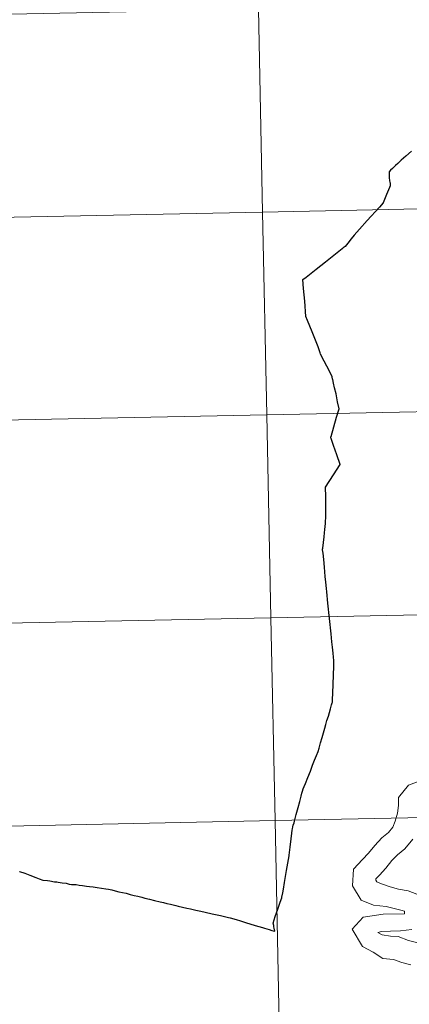
# Model space of a CAD drawing. Units: metres. Extents: x 636513 to 641028, y 4766416 to 4769475.
# Drawn here: x 637520 to 637574, y 4766511 to 4766646 of the extents above; entities that cross this region are included whole.
import ezdxf

# ---------------------------------------------------------------- set-up
doc = ezdxf.new("R2010")
doc.units = ezdxf.units.M
doc.header["$MEASUREMENT"] = 0
doc.layers.add('Nivel 63', color=7, linetype='Continuous', lineweight=0)

msp = doc.modelspace()

# ---------------------------------------------------------------- linework, layer by layer
at = {"layer": 'Nivel 63', "color": 7, "linetype": 'Continuous', "lineweight": 30, "elevation": 0.01, "flags": 128}
for points in [[(637574.12, 4766628.31), (637573.35, 4766627.64), (637572.73, 4766627.08), (637572.23, 4766626.64), (637571.93, 4766626.34), (637571.52, 4766625.96), (637571.24, 4766625.69), (637571.04, 4766625.5), (637571.04, 4766625.2), (637571.05, 4766624.94), (637571.08, 4766624.6), (637571.12, 4766624.35), (637571.13, 4766624.23), (637571.17, 4766624.05), (637571.2, 4766623.98), (637571.22, 4766623.92), (637571.22, 4766623.85), (637571.21, 4766623.78), (637571.19, 4766623.55), (637571.09, 4766623.31), (637570.7, 4766622.35), (637570.23, 4766621.23), (637569.72, 4766620.61), (637568.06, 4766618.78), (637567.01, 4766617.6), (637566.24, 4766616.77), (637565.85, 4766616.26), (637565.38, 4766615.67), (637565.02, 4766615.24), (637564.75, 4766615.04), (637564.69, 4766614.99)], [(637563.08, 4766589.15), (637563.46, 4766590.47), (637563.85, 4766591.8), (637564.2, 4766592.95), (637563.98, 4766593.91), (637563.77, 4766594.98), (637563.57, 4766595.8), (637563.42, 4766596.44), (637563.31, 4766596.97), (637563.3, 4766597.03), (637563.24, 4766597.32), (637562.85, 4766598.09), (637562.14, 4766599.48), (637561.65, 4766600.45), (637561.59, 4766600.61), (637561.29, 4766601.43), (637560.87, 4766602.59), (637560.49, 4766603.51), (637559.83, 4766605.08), (637559.63, 4766605.6), (637559.46, 4766607.72), (637559.32, 4766609.45), (637559.21, 4766610.69), (637559.65, 4766611.03), (637561.04, 4766612.11), (637562.32, 4766613.13), (637563.47, 4766614.02), (637564.62, 4766614.94), (637564.69, 4766614.99)], [(637563.19, 4766560.95), (637563.09, 4766562.03), (637562.87, 4766564.15), (637562.65, 4766566.27), (637562.5, 4766567.79), (637562.45, 4766568.26), (637562.36, 4766569.15), (637562.29, 4766569.9), (637562.16, 4766571.18), (637562.07, 4766572.23), (637561.98, 4766573.1), (637561.93, 4766573.56), (637561.93, 4766573.68), (637561.94, 4766573.81), (637562.03, 4766574.56), (637562.12, 4766575.36), (637562.19, 4766575.9), (637562.24, 4766576.36), (637562.34, 4766577.19), (637562.35, 4766578.3), (637562.35, 4766579.7), (637562.35, 4766580.87), (637562.34, 4766582.19), (637563.43, 4766583.87), (637564.33, 4766585.27), (637563.86, 4766586.63), (637563.41, 4766587.89), (637563.27, 4766588.32), (637563.1, 4766588.84), (637563.07, 4766588.97), (637563.07, 4766589.02), (637563.07, 4766589.09), (637563.08, 4766589.15)], [(637563.47, 4766557.74), (637563.48, 4766558), (637563.48, 4766558.14), (637563.46, 4766558.37), (637563.41, 4766558.84), (637563.35, 4766559.38), (637563.27, 4766560.22), (637563.19, 4766560.95)], [(637555.36, 4766521.19), (637555.28, 4766521.6), (637555.24, 4766521.81), (637555.23, 4766521.88), (637555.21, 4766521.95), (637555.21, 4766521.96), (637555.14, 4766522.31), (637555.28, 4766522.75), (637555.43, 4766523.21), (637555.77, 4766524.21), (637556.09, 4766525.17), (637556.31, 4766525.8), (637556.34, 4766525.89), (637556.45, 4766526.47), (637556.53, 4766526.95), (637556.68, 4766527.91), (637556.92, 4766529.28), (637556.97, 4766529.52), (637557.15, 4766530.52), (637557.32, 4766531.55), (637557.33, 4766531.62), (637557.34, 4766531.65), (637557.47, 4766532.73), (637557.59, 4766533.89), (637557.69, 4766534.68), (637557.73, 4766535.06), (637557.77, 4766535.26), (637557.82, 4766535.51), (637557.9, 4766535.78), (637558, 4766536.1), (637558.06, 4766536.33), (637558.3, 4766537.21), (637558.57, 4766538.19), (637558.79, 4766539.03), (637558.99, 4766539.73), (637559.09, 4766540.17), (637559.17, 4766540.44), (637559.27, 4766540.74), (637559.4, 4766541.06), (637559.57, 4766541.48), (637559.89, 4766542.29), (637560.24, 4766543.19), (637560.54, 4766543.98), (637560.83, 4766544.7), (637561.09, 4766545.33), (637561.31, 4766545.9), (637561.44, 4766546.35), (637561.64, 4766547.09), (637561.86, 4766547.81), (637562.05, 4766548.46), (637562.21, 4766549.06), (637562.37, 4766549.57), (637562.52, 4766550.12), (637562.72, 4766550.73), (637562.87, 4766551.24), (637563.01, 4766551.75), (637563.16, 4766552.27), (637563.24, 4766552.55), (637563.27, 4766552.67), (637563.29, 4766552.79), (637563.29, 4766552.9), (637563.29, 4766553.13), (637563.3, 4766553.33), (637563.31, 4766553.57), (637563.32, 4766553.9), (637563.34, 4766554.3), (637563.36, 4766554.72), (637563.38, 4766555.35), (637563.41, 4766556.12), (637563.43, 4766556.71), (637563.46, 4766557.25), (637563.47, 4766557.74)], [(637520.3, 4766529.42), (637521.03, 4766529.15), (637521.7, 4766528.89), (637522.55, 4766528.56), (637523, 4766528.39), (637523.49, 4766528.2), (637524.14, 4766528.14), (637524.49, 4766528.1), (637525.11, 4766528)], [(637525.11, 4766528), (637525.41, 4766527.97), (637525.62, 4766527.94), (637526.18, 4766527.86), (637526.69, 4766527.79), (637527.14, 4766527.68), (637527.44, 4766527.61), (637527.75, 4766527.61), (637528.08, 4766527.6), (637528.49, 4766527.53), (637528.96, 4766527.47), (637529.5, 4766527.4), (637529.92, 4766527.33), (637530.41, 4766527.27), (637530.97, 4766527.2), (637531.58, 4766527.1), (637532.14, 4766527.02), (637532.51, 4766526.97), (637533, 4766526.86), (637533.44, 4766526.74), (637533.93, 4766526.62), (637534.44, 4766526.5), (637534.93, 4766526.4), (637535.49, 4766526.24), (637536.07, 4766526.11), (637536.54, 4766526), (637537.08, 4766525.88), (637537.52, 4766525.74), (637538.14, 4766525.59), (637538.86, 4766525.43), (637539.6, 4766525.25), (637540.08, 4766525.13), (637540.55, 4766525.01), (637541.02, 4766524.9), (637541.77, 4766524.72), (637542.09, 4766524.65), (637543.26, 4766524.37), (637543.78, 4766524.25), (637544.5, 4766524.08), (637545.22, 4766523.94), (637545.81, 4766523.8), (637546.77, 4766523.6), (637547.89, 4766523.34), (637549, 4766523.09), (637549.22, 4766523.04)], [(637549.22, 4766523.04), (637550.07, 4766522.8), (637550.63, 4766522.63), (637551.32, 4766522.41), (637552.65, 4766522), (637553.66, 4766521.7), (637553.95, 4766521.61), (637554.58, 4766521.42), (637554.95, 4766521.31), (637555.13, 4766521.25), (637555.36, 4766521.19)]]:
    msp.add_lwpolyline(points, dxfattribs=at)
at = {"layer": 'Nivel 63', "color": 7, "linetype": 'Continuous', "lineweight": 0, "elevation": 0.01, "flags": 128}
for points in [[(637574.12, 4766628.31), (637573.35, 4766627.64), (637572.73, 4766627.08), (637572.23, 4766626.64), (637571.93, 4766626.34), (637571.52, 4766625.96), (637571.24, 4766625.69), (637571.04, 4766625.5), (637571.04, 4766625.2), (637571.05, 4766624.94), (637571.08, 4766624.6), (637571.12, 4766624.35), (637571.13, 4766624.23), (637571.17, 4766624.05), (637571.2, 4766623.98), (637571.22, 4766623.92), (637571.22, 4766623.85), (637571.21, 4766623.78), (637571.19, 4766623.55), (637571.09, 4766623.31), (637570.7, 4766622.35), (637570.23, 4766621.23), (637569.72, 4766620.61), (637568.06, 4766618.78), (637567.01, 4766617.6), (637566.24, 4766616.77), (637565.85, 4766616.26), (637565.38, 4766615.67), (637565.02, 4766615.24), (637564.75, 4766615.04), (637564.69, 4766614.99)], [(637574.12, 4766628.31), (637573.35, 4766627.64), (637572.73, 4766627.08), (637572.23, 4766626.64), (637571.93, 4766626.34), (637571.52, 4766625.96), (637571.24, 4766625.69), (637571.04, 4766625.5), (637571.04, 4766625.2), (637571.05, 4766624.94), (637571.08, 4766624.6), (637571.12, 4766624.35), (637571.13, 4766624.23), (637571.17, 4766624.05), (637571.2, 4766623.98), (637571.22, 4766623.92), (637571.22, 4766623.85), (637571.21, 4766623.78), (637571.19, 4766623.55), (637571.09, 4766623.31), (637570.7, 4766622.35), (637570.23, 4766621.23), (637569.72, 4766620.61), (637568.06, 4766618.78), (637567.01, 4766617.6), (637566.24, 4766616.77), (637565.85, 4766616.26), (637565.38, 4766615.67), (637565.02, 4766615.24), (637564.75, 4766615.04), (637564.69, 4766614.99)], [(637574.12, 4766628.31), (637573.35, 4766627.64), (637572.73, 4766627.08), (637572.23, 4766626.64), (637571.93, 4766626.34), (637571.52, 4766625.96), (637571.24, 4766625.69), (637571.04, 4766625.5), (637571.04, 4766625.2), (637571.05, 4766624.94), (637571.08, 4766624.6), (637571.12, 4766624.35), (637571.13, 4766624.23), (637571.17, 4766624.05), (637571.2, 4766623.98), (637571.22, 4766623.92), (637571.22, 4766623.85), (637571.21, 4766623.78), (637571.19, 4766623.55), (637571.09, 4766623.31), (637570.7, 4766622.35), (637570.23, 4766621.23), (637569.72, 4766620.61), (637568.06, 4766618.78), (637567.01, 4766617.6), (637566.24, 4766616.77), (637565.85, 4766616.26), (637565.38, 4766615.67), (637565.02, 4766615.24), (637564.75, 4766615.04), (637564.69, 4766614.99)], [(637563.08, 4766589.15), (637563.46, 4766590.47), (637563.85, 4766591.8), (637564.2, 4766592.95), (637563.98, 4766593.91), (637563.77, 4766594.98), (637563.57, 4766595.8), (637563.42, 4766596.44), (637563.31, 4766596.97), (637563.3, 4766597.03), (637563.24, 4766597.32), (637562.85, 4766598.09), (637562.14, 4766599.48), (637561.65, 4766600.45), (637561.59, 4766600.61), (637561.29, 4766601.43), (637560.87, 4766602.59), (637560.49, 4766603.51), (637559.83, 4766605.08), (637559.63, 4766605.6), (637559.46, 4766607.72), (637559.32, 4766609.45), (637559.21, 4766610.69), (637559.65, 4766611.03), (637561.04, 4766612.11), (637562.32, 4766613.13), (637563.47, 4766614.02), (637564.62, 4766614.94), (637564.69, 4766614.99)], [(637563.08, 4766589.15), (637563.46, 4766590.47), (637563.85, 4766591.8), (637564.2, 4766592.95), (637563.98, 4766593.91), (637563.77, 4766594.98), (637563.57, 4766595.8), (637563.42, 4766596.44), (637563.31, 4766596.97), (637563.3, 4766597.03), (637563.24, 4766597.32), (637562.85, 4766598.09), (637562.14, 4766599.48), (637561.65, 4766600.45), (637561.59, 4766600.61), (637561.29, 4766601.43), (637560.87, 4766602.59), (637560.49, 4766603.51), (637559.83, 4766605.08), (637559.63, 4766605.6), (637559.46, 4766607.72), (637559.32, 4766609.45), (637559.21, 4766610.69), (637559.65, 4766611.03), (637561.04, 4766612.11), (637562.32, 4766613.13), (637563.47, 4766614.02), (637564.62, 4766614.94), (637564.69, 4766614.99)], [(637563.08, 4766589.15), (637563.46, 4766590.47), (637563.85, 4766591.8), (637564.2, 4766592.95), (637563.98, 4766593.91), (637563.77, 4766594.98), (637563.57, 4766595.8), (637563.42, 4766596.44), (637563.31, 4766596.97), (637563.3, 4766597.03), (637563.24, 4766597.32), (637562.85, 4766598.09), (637562.14, 4766599.48), (637561.65, 4766600.45), (637561.59, 4766600.61), (637561.29, 4766601.43), (637560.87, 4766602.59), (637560.49, 4766603.51), (637559.83, 4766605.08), (637559.63, 4766605.6), (637559.46, 4766607.72), (637559.32, 4766609.45), (637559.21, 4766610.69), (637559.65, 4766611.03), (637561.04, 4766612.11), (637562.32, 4766613.13), (637563.47, 4766614.02), (637564.62, 4766614.94), (637564.69, 4766614.99)], [(637563.19, 4766560.95), (637563.09, 4766562.03), (637562.87, 4766564.15), (637562.65, 4766566.27), (637562.5, 4766567.79), (637562.45, 4766568.26), (637562.36, 4766569.15), (637562.29, 4766569.9), (637562.16, 4766571.18), (637562.07, 4766572.23), (637561.98, 4766573.1), (637561.93, 4766573.56), (637561.93, 4766573.68), (637561.94, 4766573.81), (637562.03, 4766574.56), (637562.12, 4766575.36), (637562.19, 4766575.9), (637562.24, 4766576.36), (637562.34, 4766577.19), (637562.35, 4766578.3), (637562.35, 4766579.7), (637562.35, 4766580.87), (637562.34, 4766582.19), (637563.43, 4766583.87), (637564.33, 4766585.27), (637563.86, 4766586.63), (637563.41, 4766587.89), (637563.27, 4766588.32), (637563.1, 4766588.84), (637563.07, 4766588.97), (637563.07, 4766589.02), (637563.07, 4766589.09), (637563.08, 4766589.15)], [(637563.19, 4766560.95), (637563.09, 4766562.03), (637562.87, 4766564.15), (637562.65, 4766566.27), (637562.5, 4766567.79), (637562.45, 4766568.26), (637562.36, 4766569.15), (637562.29, 4766569.9), (637562.16, 4766571.18), (637562.07, 4766572.23), (637561.98, 4766573.1), (637561.93, 4766573.56), (637561.93, 4766573.68), (637561.94, 4766573.81), (637562.03, 4766574.56), (637562.12, 4766575.36), (637562.19, 4766575.9), (637562.24, 4766576.36), (637562.34, 4766577.19), (637562.35, 4766578.3), (637562.35, 4766579.7), (637562.35, 4766580.87), (637562.34, 4766582.19), (637563.43, 4766583.87), (637564.33, 4766585.27), (637563.86, 4766586.63), (637563.41, 4766587.89), (637563.27, 4766588.32), (637563.1, 4766588.84), (637563.07, 4766588.97), (637563.07, 4766589.02), (637563.07, 4766589.09), (637563.08, 4766589.15)], [(637563.19, 4766560.95), (637563.09, 4766562.03), (637562.87, 4766564.15), (637562.65, 4766566.27), (637562.5, 4766567.79), (637562.45, 4766568.26), (637562.36, 4766569.15), (637562.29, 4766569.9), (637562.16, 4766571.18), (637562.07, 4766572.23), (637561.98, 4766573.1), (637561.93, 4766573.56), (637561.93, 4766573.68), (637561.94, 4766573.81), (637562.03, 4766574.56), (637562.12, 4766575.36), (637562.19, 4766575.9), (637562.24, 4766576.36), (637562.34, 4766577.19), (637562.35, 4766578.3), (637562.35, 4766579.7), (637562.35, 4766580.87), (637562.34, 4766582.19), (637563.43, 4766583.87), (637564.33, 4766585.27), (637563.86, 4766586.63), (637563.41, 4766587.89), (637563.27, 4766588.32), (637563.1, 4766588.84), (637563.07, 4766588.97), (637563.07, 4766589.02), (637563.07, 4766589.09), (637563.08, 4766589.15)], [(637563.47, 4766557.74), (637563.48, 4766558), (637563.48, 4766558.14), (637563.46, 4766558.37), (637563.41, 4766558.84), (637563.35, 4766559.38), (637563.27, 4766560.22), (637563.19, 4766560.95)], [(637563.47, 4766557.74), (637563.48, 4766558), (637563.48, 4766558.14), (637563.46, 4766558.37), (637563.41, 4766558.84), (637563.35, 4766559.38), (637563.27, 4766560.22), (637563.19, 4766560.95)], [(637563.47, 4766557.74), (637563.48, 4766558), (637563.48, 4766558.14), (637563.46, 4766558.37), (637563.41, 4766558.84), (637563.35, 4766559.38), (637563.27, 4766560.22), (637563.19, 4766560.95)], [(637555.36, 4766521.19), (637555.28, 4766521.6), (637555.24, 4766521.81), (637555.23, 4766521.88), (637555.21, 4766521.95), (637555.21, 4766521.96), (637555.14, 4766522.31), (637555.28, 4766522.75), (637555.43, 4766523.21), (637555.77, 4766524.21), (637556.09, 4766525.17), (637556.31, 4766525.8), (637556.34, 4766525.89), (637556.45, 4766526.47), (637556.53, 4766526.95), (637556.68, 4766527.91), (637556.92, 4766529.28), (637556.97, 4766529.52), (637557.15, 4766530.52), (637557.32, 4766531.55), (637557.33, 4766531.62), (637557.34, 4766531.65), (637557.47, 4766532.73), (637557.59, 4766533.89), (637557.69, 4766534.68), (637557.73, 4766535.06), (637557.77, 4766535.26), (637557.82, 4766535.51), (637557.9, 4766535.78), (637558, 4766536.1), (637558.06, 4766536.33), (637558.3, 4766537.21), (637558.57, 4766538.19), (637558.79, 4766539.03), (637558.99, 4766539.73), (637559.09, 4766540.17), (637559.17, 4766540.44), (637559.27, 4766540.74), (637559.4, 4766541.06), (637559.57, 4766541.48), (637559.89, 4766542.29), (637560.24, 4766543.19), (637560.54, 4766543.98), (637560.83, 4766544.7), (637561.09, 4766545.33), (637561.31, 4766545.9), (637561.44, 4766546.35), (637561.64, 4766547.09), (637561.86, 4766547.81), (637562.05, 4766548.46), (637562.21, 4766549.06), (637562.37, 4766549.57), (637562.52, 4766550.12), (637562.72, 4766550.73), (637562.87, 4766551.24), (637563.01, 4766551.75), (637563.16, 4766552.27), (637563.24, 4766552.55), (637563.27, 4766552.67), (637563.29, 4766552.79), (637563.29, 4766552.9), (637563.29, 4766553.13), (637563.3, 4766553.33), (637563.31, 4766553.57), (637563.32, 4766553.9), (637563.34, 4766554.3), (637563.36, 4766554.72), (637563.38, 4766555.35), (637563.41, 4766556.12), (637563.43, 4766556.71), (637563.46, 4766557.25), (637563.47, 4766557.74)], [(637555.36, 4766521.19), (637555.28, 4766521.6), (637555.24, 4766521.81), (637555.23, 4766521.88), (637555.21, 4766521.95), (637555.21, 4766521.96), (637555.14, 4766522.31), (637555.28, 4766522.75), (637555.43, 4766523.21), (637555.77, 4766524.21), (637556.09, 4766525.17), (637556.31, 4766525.8), (637556.34, 4766525.89), (637556.45, 4766526.47), (637556.53, 4766526.95), (637556.68, 4766527.91), (637556.92, 4766529.28), (637556.97, 4766529.52), (637557.15, 4766530.52), (637557.32, 4766531.55), (637557.33, 4766531.62), (637557.34, 4766531.65), (637557.47, 4766532.73), (637557.59, 4766533.89), (637557.69, 4766534.68), (637557.73, 4766535.06), (637557.77, 4766535.26), (637557.82, 4766535.51), (637557.9, 4766535.78), (637558, 4766536.1), (637558.06, 4766536.33), (637558.3, 4766537.21), (637558.57, 4766538.19), (637558.79, 4766539.03), (637558.99, 4766539.73), (637559.09, 4766540.17), (637559.17, 4766540.44), (637559.27, 4766540.74), (637559.4, 4766541.06), (637559.57, 4766541.48), (637559.89, 4766542.29), (637560.24, 4766543.19), (637560.54, 4766543.98), (637560.83, 4766544.7), (637561.09, 4766545.33), (637561.31, 4766545.9), (637561.44, 4766546.35), (637561.64, 4766547.09), (637561.86, 4766547.81), (637562.05, 4766548.46), (637562.21, 4766549.06), (637562.37, 4766549.57), (637562.52, 4766550.12), (637562.72, 4766550.73), (637562.87, 4766551.24), (637563.01, 4766551.75), (637563.16, 4766552.27), (637563.24, 4766552.55), (637563.27, 4766552.67), (637563.29, 4766552.79), (637563.29, 4766552.9), (637563.29, 4766553.13), (637563.3, 4766553.33), (637563.31, 4766553.57), (637563.32, 4766553.9), (637563.34, 4766554.3), (637563.36, 4766554.72), (637563.38, 4766555.35), (637563.41, 4766556.12), (637563.43, 4766556.71), (637563.46, 4766557.25), (637563.47, 4766557.74)], [(637555.36, 4766521.19), (637555.28, 4766521.6), (637555.24, 4766521.81), (637555.23, 4766521.88), (637555.21, 4766521.95), (637555.21, 4766521.96), (637555.14, 4766522.31), (637555.28, 4766522.75), (637555.43, 4766523.21), (637555.77, 4766524.21), (637556.09, 4766525.17), (637556.31, 4766525.8), (637556.34, 4766525.89), (637556.45, 4766526.47), (637556.53, 4766526.95), (637556.68, 4766527.91), (637556.92, 4766529.28), (637556.97, 4766529.52), (637557.15, 4766530.52), (637557.32, 4766531.55), (637557.33, 4766531.62), (637557.34, 4766531.65), (637557.47, 4766532.73), (637557.59, 4766533.89), (637557.69, 4766534.68), (637557.73, 4766535.06), (637557.77, 4766535.26), (637557.82, 4766535.51), (637557.9, 4766535.78), (637558, 4766536.1), (637558.06, 4766536.33), (637558.3, 4766537.21), (637558.57, 4766538.19), (637558.79, 4766539.03), (637558.99, 4766539.73), (637559.09, 4766540.17), (637559.17, 4766540.44), (637559.27, 4766540.74), (637559.4, 4766541.06), (637559.57, 4766541.48), (637559.89, 4766542.29), (637560.24, 4766543.19), (637560.54, 4766543.98), (637560.83, 4766544.7), (637561.09, 4766545.33), (637561.31, 4766545.9), (637561.44, 4766546.35), (637561.64, 4766547.09), (637561.86, 4766547.81), (637562.05, 4766548.46), (637562.21, 4766549.06), (637562.37, 4766549.57), (637562.52, 4766550.12), (637562.72, 4766550.73), (637562.87, 4766551.24), (637563.01, 4766551.75), (637563.16, 4766552.27), (637563.24, 4766552.55), (637563.27, 4766552.67), (637563.29, 4766552.79), (637563.29, 4766552.9), (637563.29, 4766553.13), (637563.3, 4766553.33), (637563.31, 4766553.57), (637563.32, 4766553.9), (637563.34, 4766554.3), (637563.36, 4766554.72), (637563.38, 4766555.35), (637563.41, 4766556.12), (637563.43, 4766556.71), (637563.46, 4766557.25), (637563.47, 4766557.74)], [(637575.31, 4766541.86), (637573.7, 4766541.26), (637572.33, 4766539.56), (637572.36, 4766538.46), (637572.19, 4766537.42), (637571.9, 4766536.32), (637571.57, 4766535.48), (637570.98, 4766534.76), (637570.04, 4766534), (637569.08, 4766532.97), (637568.23, 4766531.93), (637567.41, 4766531.06), (637566.18, 4766529.74), (637566.03, 4766527.42), (637567.23, 4766525.44), (637568.89, 4766524.76), (637570.67, 4766524.58), (637572.68, 4766524.11), (637573.15, 4766523.96), (637573.15, 4766523.58), (637570.23, 4766523.54), (637567.49, 4766523.14), (637565.98, 4766521.46), (637567.41, 4766519.09), (637568.86, 4766518.34), (637570.17, 4766517.43), (637571.65, 4766517.33), (637572.78, 4766516.92), (637574.02, 4766516.6)], [(637575.31, 4766541.86), (637573.7, 4766541.26), (637572.33, 4766539.56), (637572.36, 4766538.46), (637572.19, 4766537.42), (637571.9, 4766536.32), (637571.57, 4766535.48), (637570.98, 4766534.76), (637570.04, 4766534), (637569.08, 4766532.97), (637568.23, 4766531.93), (637567.41, 4766531.06), (637566.18, 4766529.74), (637566.03, 4766527.42), (637567.23, 4766525.44), (637568.89, 4766524.76), (637570.67, 4766524.58), (637572.68, 4766524.11), (637573.15, 4766523.96), (637573.15, 4766523.58), (637570.23, 4766523.54), (637567.49, 4766523.14), (637565.98, 4766521.46), (637567.41, 4766519.09), (637568.86, 4766518.34), (637570.17, 4766517.43), (637571.65, 4766517.33), (637572.78, 4766516.92), (637574.02, 4766516.6)], [(637575.31, 4766541.86), (637573.7, 4766541.26), (637572.33, 4766539.56), (637572.36, 4766538.46), (637572.19, 4766537.42), (637571.9, 4766536.32), (637571.57, 4766535.48), (637570.98, 4766534.76), (637570.04, 4766534), (637569.08, 4766532.97), (637568.23, 4766531.93), (637567.41, 4766531.06), (637566.18, 4766529.74), (637566.03, 4766527.42), (637567.23, 4766525.44), (637568.89, 4766524.76), (637570.67, 4766524.58), (637572.68, 4766524.11), (637573.15, 4766523.96), (637573.15, 4766523.58), (637570.23, 4766523.54), (637567.49, 4766523.14), (637565.98, 4766521.46), (637567.41, 4766519.09), (637568.86, 4766518.34), (637570.17, 4766517.43), (637571.65, 4766517.33), (637572.78, 4766516.92), (637574.02, 4766516.6)], [(637575.31, 4766541.86), (637573.7, 4766541.26), (637572.33, 4766539.56), (637572.36, 4766538.46), (637572.19, 4766537.42), (637571.9, 4766536.32), (637571.57, 4766535.48), (637570.98, 4766534.76), (637570.04, 4766534), (637569.08, 4766532.97), (637568.23, 4766531.93), (637567.41, 4766531.06), (637566.18, 4766529.74), (637566.03, 4766527.42), (637567.23, 4766525.44), (637568.89, 4766524.76), (637570.67, 4766524.58), (637572.68, 4766524.11), (637573.15, 4766523.96), (637573.15, 4766523.58), (637570.23, 4766523.54), (637567.49, 4766523.14), (637565.98, 4766521.46), (637567.41, 4766519.09), (637568.86, 4766518.34), (637570.17, 4766517.43), (637571.65, 4766517.33), (637572.78, 4766516.92), (637574.02, 4766516.6)], [(637574.31, 4766533.86), (637573.21, 4766532.51), (637572.19, 4766531.69), (637571.45, 4766530.9), (637570.6, 4766529.86), (637569.72, 4766528.91), (637569.25, 4766528.41), (637569.24, 4766528.2), (637569.38, 4766527.96), (637570.01, 4766527.7), (637571.19, 4766527.28), (637572.33, 4766526.98), (637573.69, 4766526.76), (637575.67, 4766525.96)], [(637574.31, 4766533.86), (637573.21, 4766532.51), (637572.19, 4766531.69), (637571.45, 4766530.9), (637570.6, 4766529.86), (637569.72, 4766528.91), (637569.25, 4766528.41), (637569.24, 4766528.2), (637569.38, 4766527.96), (637570.01, 4766527.7), (637571.19, 4766527.28), (637572.33, 4766526.98), (637573.69, 4766526.76), (637575.67, 4766525.96)], [(637574.31, 4766533.86), (637573.21, 4766532.51), (637572.19, 4766531.69), (637571.45, 4766530.9), (637570.6, 4766529.86), (637569.72, 4766528.91), (637569.25, 4766528.41), (637569.24, 4766528.2), (637569.38, 4766527.96), (637570.01, 4766527.7), (637571.19, 4766527.28), (637572.33, 4766526.98), (637573.69, 4766526.76), (637575.67, 4766525.96)], [(637574.31, 4766533.86), (637573.21, 4766532.51), (637572.19, 4766531.69), (637571.45, 4766530.9), (637570.6, 4766529.86), (637569.72, 4766528.91), (637569.25, 4766528.41), (637569.24, 4766528.2), (637569.38, 4766527.96), (637570.01, 4766527.7), (637571.19, 4766527.28), (637572.33, 4766526.98), (637573.69, 4766526.76), (637575.67, 4766525.96)], [(637520.3, 4766529.42), (637521.03, 4766529.15), (637521.7, 4766528.89), (637522.55, 4766528.56), (637523, 4766528.39), (637523.49, 4766528.2), (637524.14, 4766528.14), (637524.49, 4766528.1), (637525.11, 4766528)], [(637520.3, 4766529.42), (637521.03, 4766529.15), (637521.7, 4766528.89), (637522.55, 4766528.56), (637523, 4766528.39), (637523.49, 4766528.2), (637524.14, 4766528.14), (637524.49, 4766528.1), (637525.11, 4766528)], [(637520.3, 4766529.42), (637521.03, 4766529.15), (637521.7, 4766528.89), (637522.55, 4766528.56), (637523, 4766528.39), (637523.49, 4766528.2), (637524.14, 4766528.14), (637524.49, 4766528.1), (637525.11, 4766528)], [(637525.11, 4766528), (637525.41, 4766527.97), (637525.62, 4766527.94), (637526.18, 4766527.86), (637526.69, 4766527.79), (637527.14, 4766527.68), (637527.44, 4766527.61), (637527.75, 4766527.61), (637528.08, 4766527.6), (637528.49, 4766527.53), (637528.96, 4766527.47), (637529.5, 4766527.4), (637529.92, 4766527.33), (637530.41, 4766527.27), (637530.97, 4766527.2), (637531.58, 4766527.1), (637532.14, 4766527.02), (637532.51, 4766526.97), (637533, 4766526.86), (637533.44, 4766526.74), (637533.93, 4766526.62), (637534.44, 4766526.5), (637534.93, 4766526.4), (637535.49, 4766526.24), (637536.07, 4766526.11), (637536.54, 4766526), (637537.08, 4766525.88), (637537.52, 4766525.74), (637538.14, 4766525.59), (637538.86, 4766525.43), (637539.6, 4766525.25), (637540.08, 4766525.13), (637540.55, 4766525.01), (637541.02, 4766524.9), (637541.77, 4766524.72), (637542.09, 4766524.65), (637543.26, 4766524.37), (637543.78, 4766524.25), (637544.5, 4766524.08), (637545.22, 4766523.94), (637545.81, 4766523.8), (637546.77, 4766523.6), (637547.89, 4766523.34), (637549, 4766523.09), (637549.22, 4766523.04)], [(637525.11, 4766528), (637525.41, 4766527.97), (637525.62, 4766527.94), (637526.18, 4766527.86), (637526.69, 4766527.79), (637527.14, 4766527.68), (637527.44, 4766527.61), (637527.75, 4766527.61), (637528.08, 4766527.6), (637528.49, 4766527.53), (637528.96, 4766527.47), (637529.5, 4766527.4), (637529.92, 4766527.33), (637530.41, 4766527.27), (637530.97, 4766527.2), (637531.58, 4766527.1), (637532.14, 4766527.02), (637532.51, 4766526.97), (637533, 4766526.86), (637533.44, 4766526.74), (637533.93, 4766526.62), (637534.44, 4766526.5), (637534.93, 4766526.4), (637535.49, 4766526.24), (637536.07, 4766526.11), (637536.54, 4766526), (637537.08, 4766525.88), (637537.52, 4766525.74), (637538.14, 4766525.59), (637538.86, 4766525.43), (637539.6, 4766525.25), (637540.08, 4766525.13), (637540.55, 4766525.01), (637541.02, 4766524.9), (637541.77, 4766524.72), (637542.09, 4766524.65), (637543.26, 4766524.37), (637543.78, 4766524.25), (637544.5, 4766524.08), (637545.22, 4766523.94), (637545.81, 4766523.8), (637546.77, 4766523.6), (637547.89, 4766523.34), (637549, 4766523.09), (637549.22, 4766523.04)], [(637525.11, 4766528), (637525.41, 4766527.97), (637525.62, 4766527.94), (637526.18, 4766527.86), (637526.69, 4766527.79), (637527.14, 4766527.68), (637527.44, 4766527.61), (637527.75, 4766527.61), (637528.08, 4766527.6), (637528.49, 4766527.53), (637528.96, 4766527.47), (637529.5, 4766527.4), (637529.92, 4766527.33), (637530.41, 4766527.27), (637530.97, 4766527.2), (637531.58, 4766527.1), (637532.14, 4766527.02), (637532.51, 4766526.97), (637533, 4766526.86), (637533.44, 4766526.74), (637533.93, 4766526.62), (637534.44, 4766526.5), (637534.93, 4766526.4), (637535.49, 4766526.24), (637536.07, 4766526.11), (637536.54, 4766526), (637537.08, 4766525.88), (637537.52, 4766525.74), (637538.14, 4766525.59), (637538.86, 4766525.43), (637539.6, 4766525.25), (637540.08, 4766525.13), (637540.55, 4766525.01), (637541.02, 4766524.9), (637541.77, 4766524.72), (637542.09, 4766524.65), (637543.26, 4766524.37), (637543.78, 4766524.25), (637544.5, 4766524.08), (637545.22, 4766523.94), (637545.81, 4766523.8), (637546.77, 4766523.6), (637547.89, 4766523.34), (637549, 4766523.09), (637549.22, 4766523.04)], [(637549.22, 4766523.04), (637550.07, 4766522.8), (637550.63, 4766522.63), (637551.32, 4766522.41), (637552.65, 4766522), (637553.66, 4766521.7), (637553.95, 4766521.61), (637554.58, 4766521.42), (637554.95, 4766521.31), (637555.13, 4766521.25), (637555.36, 4766521.19)], [(637549.22, 4766523.04), (637550.07, 4766522.8), (637550.63, 4766522.63), (637551.32, 4766522.41), (637552.65, 4766522), (637553.66, 4766521.7), (637553.95, 4766521.61), (637554.58, 4766521.42), (637554.95, 4766521.31), (637555.13, 4766521.25), (637555.36, 4766521.19)], [(637549.22, 4766523.04), (637550.07, 4766522.8), (637550.63, 4766522.63), (637551.32, 4766522.41), (637552.65, 4766522), (637553.66, 4766521.7), (637553.95, 4766521.61), (637554.58, 4766521.42), (637554.95, 4766521.31), (637555.13, 4766521.25), (637555.36, 4766521.19)], [(637574.18, 4766521.45), (637572.6, 4766521.24), (637571.26, 4766521.2), (637570.03, 4766521.15), (637569.52, 4766521.03), (637570.11, 4766520.7), (637571.25, 4766520.52), (637572.29, 4766520.45), (637573.71, 4766519.94), (637575.01, 4766519.59)], [(637574.18, 4766521.45), (637572.6, 4766521.24), (637571.26, 4766521.2), (637570.03, 4766521.15), (637569.52, 4766521.03), (637570.11, 4766520.7), (637571.25, 4766520.52), (637572.29, 4766520.45), (637573.71, 4766519.94), (637575.01, 4766519.59)], [(637574.18, 4766521.45), (637572.6, 4766521.24), (637571.26, 4766521.2), (637570.03, 4766521.15), (637569.52, 4766521.03), (637570.11, 4766520.7), (637571.25, 4766520.52), (637572.29, 4766520.45), (637573.71, 4766519.94), (637575.01, 4766519.59)], [(637574.18, 4766521.45), (637572.6, 4766521.24), (637571.26, 4766521.2), (637570.03, 4766521.15), (637569.52, 4766521.03), (637570.11, 4766520.7), (637571.25, 4766520.52), (637572.29, 4766520.45), (637573.71, 4766519.94), (637575.01, 4766519.59)]]:
    msp.add_lwpolyline(points, dxfattribs=at)
at = {"layer": 'Nivel 63', "color": 7, "linetype": 'Continuous', "lineweight": 0}
for points in [[(636573.65, 4766415.55, -0.24), (636513.25, 4769384.98, -0.24), (640967.31, 4769475.48, -0.24), (641027.72, 4766506.05, -0.24)], [(637594.1, 4766648.65, -0.24), (637594.67, 4766620.79, -0.24), (637553.69, 4766619.96, -0.24), (637553.12, 4766647.82, -0.24)], [(637553.12, 4766647.82, -0.24), (637553.69, 4766619.96, -0.24), (637512.71, 4766619.13, -0.24), (637512.15, 4766646.99, -0.24)], [(637553.69, 4766619.96, -0.24), (637554.26, 4766592.1, -0.24), (637513.28, 4766591.27, -0.24), (637512.71, 4766619.13, -0.24)], [(637594.67, 4766620.79, -0.24), (637595.24, 4766592.94, -0.24), (637554.26, 4766592.1, -0.24), (637553.69, 4766619.96, -0.24)], [(637595.24, 4766592.94, -0.24), (637595.8, 4766565.08, -0.24), (637554.82, 4766564.24, -0.24), (637554.26, 4766592.1, -0.24)], [(637554.26, 4766592.1, -0.24), (637554.82, 4766564.24, -0.24), (637513.85, 4766563.41, -0.24), (637513.28, 4766591.27, -0.24)], [(637554.82, 4766564.24, -0.24), (637555.39, 4766536.39, -0.24), (637514.41, 4766535.55, -0.24), (637513.85, 4766563.41, -0.24)], [(637595.8, 4766565.08, -0.24), (637596.37, 4766537.22, -0.24), (637555.39, 4766536.39, -0.24), (637554.82, 4766564.24, -0.24)], [(637596.37, 4766537.22, -0.24), (637596.94, 4766509.36, -0.24), (637555.96, 4766508.53, -0.24), (637555.39, 4766536.39, -0.24)], [(637555.39, 4766536.39, -0.24), (637555.96, 4766508.53, -0.24), (637514.98, 4766507.7, -0.24), (637514.41, 4766535.55, -0.24)]]:
    msp.add_3dface(points, dxfattribs=at)

doc.saveas('drawing.dxf')
